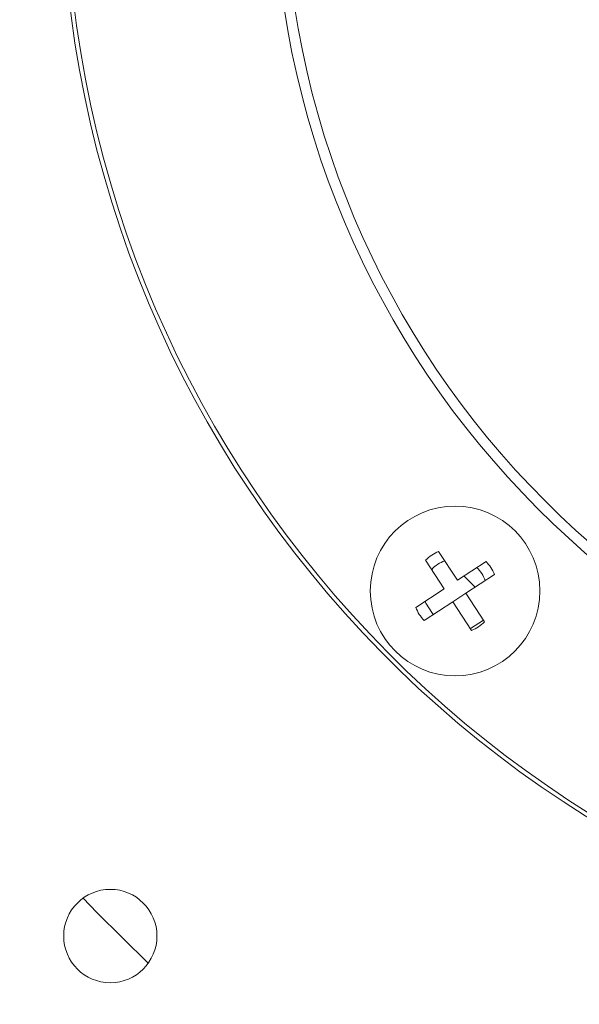
# Model space of a CAD drawing. Units: millimetres. Extents: x 5 to 415, y 5 to 292.
# Drawn here: x 72 to 85, y 157 to 180 of the extents above; entities that cross this region are included whole.
import ezdxf

# ---------------------------------------------------------------- set-up
doc = ezdxf.new("R2010")
doc.units = ezdxf.units.MM

msp = doc.modelspace()

# ---------------------------------------------------------------- linework, layer by layer
at = {"linetype": 'Continuous', "lineweight": 0}
for p, q in [((81.5298, 167.5426), (81.9715, 166.8665)), ((81.2228, 167.3421), (81.6645, 166.666)), ((82.6476, 167.3082), (81.9715, 166.8665)), ((82.8481, 167.0013), (82.172, 166.5596)), ((80.9885, 166.2243), (81.6645, 166.666)), ((81.8651, 166.359), (82.172, 166.5596)), ((81.189, 165.9173), (81.8651, 166.359)), ((81.388, 166.0824), (81.4097, 166.0615))]:
    msp.add_line(p, q, dxfattribs=at)
at = {"linetype": 'Continuous', "lineweight": 15}
for p, q in [((82.1281, 166.9688), (82.3941, 166.7047)), ((82.6137, 165.8835), (82.172, 166.5596)), ((81.8651, 166.359), (82.3068, 165.683)), ((82.2788, 165.7257), (82.5858, 165.9263))]:
    msp.add_line(p, q, dxfattribs=at)
at = {"linetype": 'Continuous', "lineweight": 0, "flags": 128}
for points in [[(81.2092, 166.3685), (81.2254, 166.3258), (81.388, 166.0824)], [(73.1484, 159.377), (73.4714, 159.038), (74.6825, 157.8429)]]:
    msp.add_lwpolyline(points, dxfattribs=at)
at = {"linetype": 'Continuous', "lineweight": 15}
for centre, radius in [((98.8888, 183.5833), 79.5), ((98.8888, 183.5833), 78.25), ((98.8888, 183.5833), 70.2461), ((98.8888, 183.5833), 21.25), ((98.8888, 183.5833), 21), ((81.9183, 166.6128), 2), ((73.7866, 158.4811), 1.1)]:
    msp.add_circle(centre, radius, dxfattribs=at)
for centre, radius, start, end in [((98.8888, 183.5833), 26.25, 181.73572, 358.26428), ((98.8888, 183.5833), 26.15, 182.30787, 357.69213), ((81.9183, 166.6128), 1.0077, 292.6754, 313.63984), ((98.8888, 183.5833), 41.5565, 215.30256, 234.69744), ((98.8888, 183.5833), 42.4139, 217.20849, 232.79151)]:
    msp.add_arc(centre, radius, start, end, dxfattribs=at)
at = {"linetype": 'Continuous', "lineweight": 0}
for radius, start, end in [(1.0077, 112.6754, 133.63984), (0.75, 109.00862, 137.30662), (1.0077, 22.6754, 43.63984), (0.75, 19.00862, 47.30662), (1.0077, 202.6754, 223.63984)]:
    msp.add_arc((81.9183, 166.6128), radius, start, end, dxfattribs=at)

doc.saveas('drawing.dxf')
